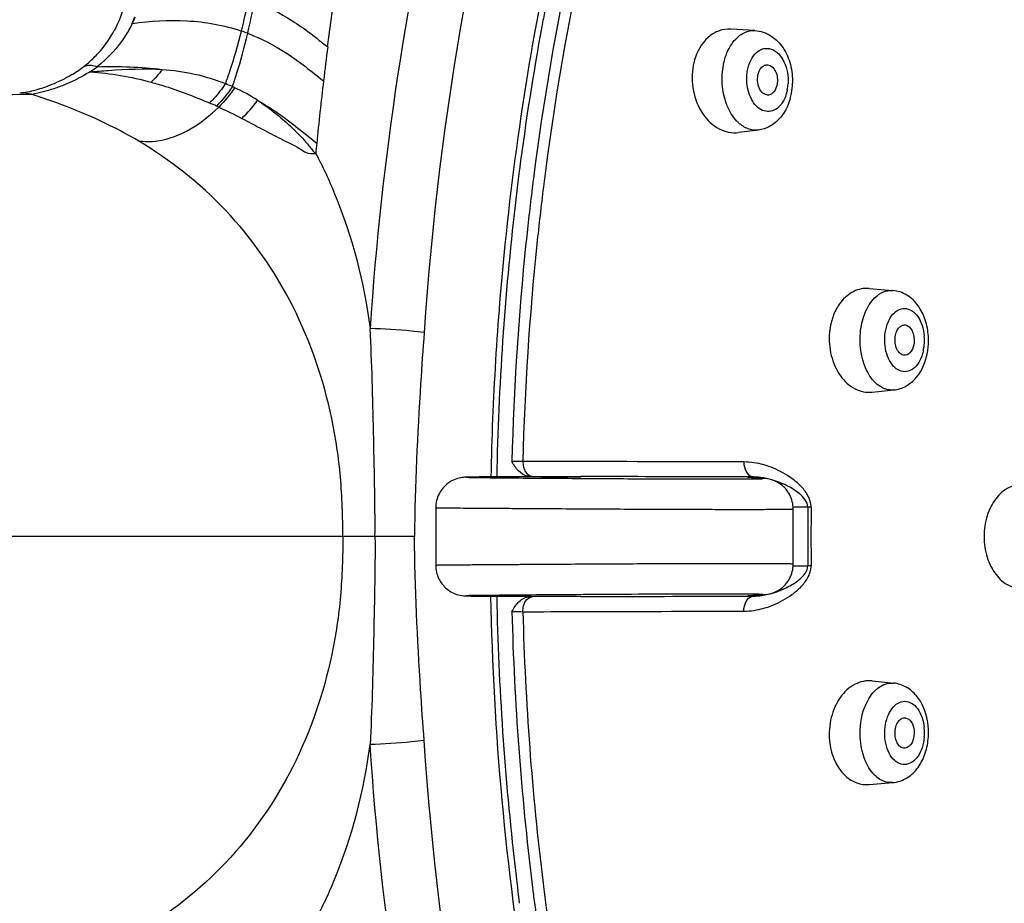
# Model space of a CAD drawing. Units: millimetres. Extents: x -1074 to 363, y -389 to 1646.
# Drawn here: x -20 to 12, y 1439 to 1468 of the extents above; entities that cross this region are included whole.
import ezdxf

# ---------------------------------------------------------------- set-up
doc = ezdxf.new("R2010")
doc.units = ezdxf.units.MM
doc.header["$LTSCALE"] = 77.505185
doc.layers.get('0').update_dxf_attribs({"linetype": 'CONTINUOUS'})

msp = doc.modelspace()

# ---------------------------------------------------------------- linework, layer by layer
at = {"color": 7, "linetype": 'Continuous'}
for p, q in [((4.179, 1467.515), (3.388, 1467.561)), ((-17.954, 1466.309), (-17.953, 1466.31)), ((-19.622, 1465.413), (-20.286, 1465.404)), ((-20.033, 1465.459), (-20.03, 1465.459)), ((4.295, 1464.243), (3.639, 1464.157)), ((-3.574, 1462.934), (-3.58, 1462.887)), ((-3.143, 1462.42), (-3.155, 1462.324)), ((7.939, 1459.026), (8.718, 1458.962)), ((8.04, 1455.614), (8.752, 1455.687)), ((-3.244, 1452.844), (-3.156, 1452.843)), ((-3.156, 1452.844), (-3.244, 1452.844)), ((-1.511, 1452.839), (-1.566, 1452.839)), ((-1.566, 1452.826), (-1.557, 1452.826)), ((4.072, 1452.802), (4.07, 1452.802)), ((4.138, 1452.824), (4.071, 1452.824)), ((-6.33, 1451.815), (-6.33, 1449.911)), ((5.44, 1449.952), (5.44, 1451.774)), ((-7.032, 1450.863), (-49.649, 1450.863)), ((-1.557, 1448.9), (-3.244, 1448.882)), ((-3.244, 1448.882), (-3.156, 1448.882)), ((-1.557, 1448.9), (-1.566, 1448.9)), ((-1.566, 1448.887), (-1.511, 1448.887)), ((4.073, 1448.903), (4.138, 1448.903)), ((8.04, 1446.112), (8.752, 1446.039)), ((7.939, 1442.701), (8.718, 1442.764)), ((-3.156, 1439.41), (-3.143, 1439.307)), ((-2.797, 1439.453), (-2.785, 1439.35)), ((-3.622, 1439.17), (-3.628, 1439.215)), ((-3.574, 1438.792), (-3.58, 1438.839))]:
    msp.add_line(p, q, dxfattribs=at)
for centre, radius, start, end in [((-32.296, 1472.324), 20.154, 346.1517, 349.1753), ((-34.98, 1472.702), 23.068, 346.7774, 349.4266), ((-19.45, 1469.085), 3.4, 336.852, 340.7454), ((-20.533, 1469.87), 4.713, 333.2582, 336.0527), ((82.602, 1451.919), 86.875, 169.21543, 169.56644), ((84.719, 1451.539), 89.026, 169.57266, 172.64581), ((-20.091, 1469.203), 3.594, 319.1114, 332.0117), ((-14.765, 1461.564), 6.277, 69.0687, 71.0603), ((100.273, 1452.869), 111.063, 172.70078, 173.28137), ((-20.164, 1469.275), 3.696, 312.504, 319.007), ((-20.495, 1469.654), 4.2, 301.3555, 307.2364), ((-20.424, 1469.558), 4.081, 307.2537, 312.5121), ((-19.431, 1468.836), 3.18, 302.7108, 307.8913), ((4.092, 1466.005), 1.978, 164.6578, 169.1994), ((-15.575, 1460.045), 6.176, 65.6249, 67.9555), ((-15.639, 1459.901), 6.334, 64.9028, 65.6413), ((-15.691, 1459.799), 6.448, 57.2173, 64.8644), ((104.693, 1452.353), 115.513, 173.28401, 174.30991), ((3.755, 1465.854), 1.518, 349.2507, 356.5929), ((3.286, 1465.84), 2.133, 349.2582, 358.5403), ((-20.011, 1463.775), 1.684, 81.0901, 90.6326), ((-20.012, 1463.769), 1.69, 76.6664, 81.0937), ((3.428, 1465.814), 1.988, 344.1686, 349.2059), ((-19.758, 1451.234), 15.129, 65.7887, 66.7255), ((-19.709, 1451.337), 15.016, 65.4916, 65.7987), ((-15.865, 1467.889), 4.534, 313.9784, 323.9376), ((107.904, 1452.028), 118.74, 174.3073, 174.46817), ((87.072, 1451.208), 91.401, 172.65873, 172.88248), ((87.426, 1451.164), 91.758, 172.88264, 173.3694), ((86.807, 1451.194), 90.648, 172.74455, 172.88604), ((87.474, 1451.113), 91.32, 172.9483, 174.08388), ((87.448, 1451.115), 90.933, 172.88716, 174.08401), ((89.559, 1450.934), 93.903, 173.38037, 178.84567), ((90.447, 1450.909), 94.983, 174.21859, 178.84424), ((89.407, 1450.921), 93.262, 174.08924, 178.52091), ((89.398, 1450.921), 92.893, 174.08921, 178.50922), ((8.8, 1457.384), 2.174, 166.2398, 174.7123), ((8.661, 1457.417), 2.03, 161.7818, 166.2215), ((8.113, 1457.318), 1.65, 354.7047, 4.9452), ((7.644, 1457.313), 2.252, 354.7112, 3.5449), ((8.204, 1457.309), 1.558, 347.5951, 354.7197), ((7.725, 1457.306), 2.171, 350.0178, 354.6884), ((-2.43, 1886.658), 433.832, 269.94456, 270.11414), ((4.316, 1444.241), 8.584, 91.1854, 91.6161), ((5.929, 1395.423), 56.407, 90.3705, 90.501), ((6.149, 1360.641), 91.19, 90.14292, 90.36722), ((143.514, 1450.863), 137.596, 179.59708, 180.40291), ((153.212, 1450.863), 147.186, 179.62426, 180.37574), ((6.155, 1539.93), 90.035, 269.54329, 269.85167), ((89.559, 1450.792), 93.903, 181.15433, 186.61963), ((89.554, 1450.821), 93.409, 181.48687, 187.01717), ((89.543, 1450.821), 93.038, 181.49852, 187.01868), ((8.17, 1444.413), 1.593, 5.3181, 6.9008), ((8.113, 1444.408), 1.65, 355.0583, 5.2953), ((7.724, 1444.42), 2.173, 5.3114, 9.9294), ((7.644, 1444.413), 2.252, 356.4402, 5.2892), ((8.8, 1444.343), 2.174, 185.2877, 193.7586), ((87.432, 1450.563), 91.765, 186.63061, 187.10392), ((87.064, 1450.517), 91.394, 187.13217, 187.34125), ((86.788, 1450.53), 90.629, 187.11339, 187.25518), ((86.609, 1450.507), 90.449, 187.25516, 187.43531)]:
    msp.add_arc(centre, radius, start, end, dxfattribs=at)
msp.add_ellipse((-4518.987, 1501.908), major_axis=(7887.057, -85.076), ratio=0.000055, start_param=-0.961168, end_param=-0.960921, dxfattribs=at)
for points, knots in [([(62.576, 1450.977), (62.568, 1458.3), (61.397, 1469.144), (57.389, 1482.597), (53.401, 1491.407), (48.503, 1498.821), (42.836, 1504.585), (36.552, 1508.474), (29.842, 1510.265), (23.021, 1509.8), (16.455, 1507.126), (10.404, 1502.445), (5.034, 1495.979), (0.49, 1487.96), (-4.402, 1475.248), (-6.231, 1464.753), (-6.713, 1457.578)], [0, 0, 0, 0, 0.153789, 0.226417, 0.294181, 0.356159, 0.412093, 0.462638, 0.509552, 0.555562, 0.603676, 0.656274, 0.714655, 0.779071, 0.848964, 1, 1, 1, 1]), ([(26.196, 1506.069), (24.445, 1505.804), (20.889, 1504.753), (15.93, 1501.827), (11.342, 1497.627), (7.225, 1492.274), (3.665, 1485.901), (-0.324, 1476.021), (-2.092, 1467.93), (-2.785, 1462.375)], [0, 0, 0, 0, 0.095298, 0.196851, 0.307281, 0.427856, 0.558653, 0.698795, 1, 1, 1, 1]), ([(21.936, 1505.248), (20.368, 1504.671), (17.248, 1503.093), (12.977, 1499.731), (9.047, 1495.385), (5.532, 1490.149), (2.492, 1484.125), (-0.914, 1475.023), (-2.474, 1467.674), (-3.115, 1462.642)], [0, 0, 0, 0, 0.097078, 0.201346, 0.314189, 0.436085, 0.566745, 0.705276, 1, 1, 1, 1]), ([(10.569, 1498.257), (8.552, 1496.024), (4.853, 1490.819), (0.605, 1481.805), (-2.485, 1471.531), (-3.671, 1464.236), (-4.053, 1460.477)], [0, 0, 0, 0, 0.219589, 0.462259, 0.72435, 1, 1, 1, 1]), ([(-9.894, 1466.983), (-9.344, 1471.228), (-7.826, 1479.385), (-4.936, 1487.216), (-3.085, 1490.754)], [0, 0, 0, 0, 0.517398, 1, 1, 1, 1]), ([(-0.782, 1488.899), (-3.015, 1484.225), (-6.522, 1473.967), (-8.121, 1463.273), (-8.494, 1457.709)], [0, 0, 0, 0, 0.48158, 1, 1, 1, 1]), ([(-12.303, 1468.47), (-11.871, 1468.308), (-11.017, 1467.872), (-10.274, 1467.28), (-9.89, 1466.979)], [0, 0, 0, 0, 0.486537, 1, 1, 1, 1]), ([(-16.324, 1467.749), (-16.393, 1467.609), (-16.695, 1467.074), (-17.118, 1466.608), (-17.478, 1466.326)], [0, 0, 0, 0, 0.255149, 1, 1, 1, 1]), ([(-16.324, 1467.749), (-15.731, 1467.829), (-14.518, 1467.909), (-13.306, 1467.699), (-12.728, 1467.5)], [0, 0, 0, 0, 0.494389, 1, 1, 1, 1]), ([(3.388, 1467.561), (3.258, 1467.569), (2.987, 1467.531), (2.49, 1467.234), (2.264, 1466.819), (2.184, 1466.528)], [0, 0, 0, 0, 0.229652, 0.4678, 1, 1, 1, 1]), ([(-13.257, 1465.769), (-13.206, 1465.906), (-13.004, 1466.475), (-12.838, 1467.056), (-12.728, 1467.5)], [0, 0, 0, 0, 0.241291, 1, 1, 1, 1]), ([(-13.027, 1465.67), (-12.978, 1465.809), (-12.787, 1466.388), (-12.629, 1466.977), (-12.523, 1467.426)], [0, 0, 0, 0, 0.241761, 1, 1, 1, 1]), ([(-12.523, 1467.426), (-12.075, 1467.254), (-11.192, 1466.795), (-10.424, 1466.176), (-10.028, 1465.862)], [0, 0, 0, 0, 0.487098, 1, 1, 1, 1]), ([(3.546, 1467.237), (3.631, 1467.327), (3.825, 1467.474), (4.067, 1467.521), (4.179, 1467.515)], [0, 0, 0, 0, 0.522793, 1, 1, 1, 1]), ([(4.179, 1467.514), (4.363, 1467.503), (4.735, 1467.377), (5.14, 1466.953), (5.377, 1466.399), (5.423, 1465.991), (5.418, 1465.785)], [0, 0, 0, 0, 0.237271, 0.479957, 0.735054, 1, 1, 1, 1]), ([(3.142, 1466.381), (3.151, 1466.43), (3.194, 1466.617), (3.261, 1466.799), (3.327, 1466.925)], [0, 0, 0, 0, 0.25975, 1, 1, 1, 1]), ([(3.327, 1466.925), (3.342, 1466.954), (3.405, 1467.066), (3.481, 1467.169), (3.546, 1467.237)], [0, 0, 0, 0, 0.261587, 1, 1, 1, 1]), ([(3.939, 1466.212), (3.962, 1466.328), (4.03, 1466.542), (4.211, 1466.8), (4.458, 1466.945), (4.847, 1466.92), (5.221, 1466.46), (5.285, 1466.01), (5.27, 1465.764)], [0, 0, 0, 0, 0.141177, 0.264372, 0.369978, 0.469659, 0.704537, 1, 1, 1, 1]), ([(-17.953, 1466.31), (-17.926, 1466.331), (-17.777, 1466.405), (-17.599, 1466.369), (-17.478, 1466.326)], [0, 0, 0, 0, 0.210383, 1, 1, 1, 1]), ([(-17.713, 1466.16), (-17.511, 1466.175), (-16.721, 1466.238), (-15.926, 1466.273), (-15.338, 1466.236)], [0, 0, 0, 0, 0.255863, 1, 1, 1, 1]), ([(2.149, 1466.375), (2.096, 1466.1), (2.103, 1465.531), (2.403, 1464.774), (2.941, 1464.235), (3.425, 1464.129), (3.639, 1464.157)], [0, 0, 0, 0, 0.276161, 0.545916, 0.786907, 1, 1, 1, 1]), ([(3.399, 1464.778), (3.331, 1464.889), (3.101, 1465.389), (3.064, 1465.971), (3.142, 1466.381)], [0, 0, 0, 0, 0.236974, 1, 1, 1, 1]), ([(4.279, 1466.045), (4.297, 1466.139), (4.351, 1466.275), (4.491, 1466.381), (4.569, 1466.394), (4.605, 1466.39)], [0, 0, 0, 0, 0.559304, 0.789716, 1, 1, 1, 1]), ([(4.605, 1466.39), (4.715, 1466.379), (4.866, 1466.21), (4.924, 1465.962), (4.921, 1465.811), (4.907, 1465.738)], [0, 0, 0, 0, 0.430525, 0.710861, 1, 1, 1, 1]), ([(-18.309, 1466.067), (-18.377, 1466.026), (-18.64, 1465.876), (-18.918, 1465.753), (-19.127, 1465.676)], [0, 0, 0, 0, 0.263349, 1, 1, 1, 1]), ([(-17.714, 1466.16), (-17.782, 1466.118), (-18.047, 1465.96), (-18.325, 1465.824), (-18.537, 1465.738)], [0, 0, 0, 0, 0.25978, 1, 1, 1, 1]), ([(-17.714, 1466.16), (-17.377, 1466.134), (-16.7, 1466.06), (-16.037, 1465.906), (-15.707, 1465.817)], [0, 0, 0, 0, 0.496981, 1, 1, 1, 1]), ([(5.041, 1465.087), (4.99, 1465.022), (4.874, 1464.91), (4.647, 1464.832), (4.412, 1464.877), (4.208, 1465.03), (4.049, 1465.264), (3.907, 1465.66), (3.898, 1465.997), (3.939, 1466.212)], [0, 0, 0, 0, 0.113937, 0.215492, 0.316133, 0.427938, 0.556315, 0.699432, 1, 1, 1, 1]), ([(4.64, 1465.395), (4.586, 1465.385), (4.457, 1465.418), (4.328, 1465.581), (4.261, 1465.8), (4.264, 1465.965), (4.279, 1466.045)], [0, 0, 0, 0, 0.194326, 0.428787, 0.707712, 1, 1, 1, 1]), ([(-19.127, 1465.676), (-19.208, 1465.647), (-19.466, 1465.56), (-19.732, 1465.493), (-19.917, 1465.469)], [0, 0, 0, 0, 0.31522, 1, 1, 1, 1]), ([(-18.537, 1465.738), (-18.658, 1465.689), (-19.012, 1465.557), (-19.38, 1465.464), (-19.622, 1465.413)], [0, 0, 0, 0, 0.344788, 1, 1, 1, 1]), ([(-15.707, 1465.817), (-15.547, 1465.774), (-14.892, 1465.584), (-14.254, 1465.336), (-13.78, 1465.133)], [0, 0, 0, 0, 0.24306, 1, 1, 1, 1]), ([(-13.257, 1465.769), (-13.372, 1465.596), (-13.542, 1465.378), (-13.732, 1465.18), (-13.78, 1465.133)], [0, 0, 0, 0, 0.755154, 1, 1, 1, 1]), ([(4.907, 1465.738), (4.891, 1465.655), (4.839, 1465.507), (4.706, 1465.406), (4.64, 1465.395)], [0, 0, 0, 0, 0.558449, 1, 1, 1, 1]), ([(-19.917, 1465.469), (-19.932, 1465.467), (-19.97, 1465.463), (-20.009, 1465.459), (-20.033, 1465.459)], [0, 0, 0, 0, 0.393129, 1, 1, 1, 1]), ([(-16.142, 1463.893), (-16.445, 1464.072), (-17.561, 1464.676), (-18.751, 1465.133), (-19.623, 1465.412)], [0, 0, 0, 0, 0.277866, 1, 1, 1, 1]), ([(5.246, 1465.571), (5.237, 1465.525), (5.196, 1465.354), (5.12, 1465.189), (5.041, 1465.087)], [0, 0, 0, 0, 0.267496, 1, 1, 1, 1]), ([(-16.142, 1463.894), (-15.93, 1463.853), (-14.927, 1463.86), (-14.03, 1464.464), (-13.48, 1465)], [0, 0, 0, 0, 0.218799, 1, 1, 1, 1]), ([(-12.2, 1465.22), (-12.022, 1465.105), (-11.674, 1464.856), (-11.264, 1464.508), (-10.949, 1464.209), (-10.722, 1463.971), (-10.536, 1463.765), (-10.405, 1463.589), (-10.331, 1463.501), (-10.283, 1463.474)], [0, 0, 0, 0, 0.244212, 0.49269, 0.618349, 0.744971, 0.872089, 0.936893, 1, 1, 1, 1]), ([(-12.2, 1465.22), (-12.028, 1465.123), (-11.341, 1464.703), (-10.72, 1464.189), (-10.251, 1463.806)], [0, 0, 0, 0, 0.246119, 1, 1, 1, 1]), ([(5.341, 1465.272), (5.27, 1465.02), (5.081, 1464.656), (4.667, 1464.339), (4.421, 1464.26), (4.296, 1464.243)], [0, 0, 0, 0, 0.508937, 0.755284, 1, 1, 1, 1]), ([(3.639, 1464.48), (3.617, 1464.501), (3.526, 1464.591), (3.449, 1464.695), (3.399, 1464.778)], [0, 0, 0, 0, 0.239029, 1, 1, 1, 1]), ([(-12.717, 1464.626), (-12.518, 1464.523), (-12.122, 1464.308), (-11.619, 1464.052), (-11.217, 1463.84), (-10.957, 1463.722), (-10.764, 1463.603), (-10.579, 1463.465), (-10.396, 1463.47), (-10.283, 1463.474)], [0, 0, 0, 0, 0.247186, 0.497909, 0.623827, 0.74938, 0.812335, 0.874801, 1, 1, 1, 1]), ([(4.295, 1464.243), (4.183, 1464.228), (3.935, 1464.259), (3.731, 1464.395), (3.639, 1464.48)], [0, 0, 0, 0, 0.476801, 1, 1, 1, 1]), ([(-9.392, 1450.863), (-9.392, 1451.515), (-9.431, 1452.82), (-9.813, 1455.402), (-10.87, 1458.509), (-13.079, 1461.688), (-15.086, 1463.27), (-16.142, 1463.894)], [0, 0, 0, 0, 0.127372, 0.254393, 0.508808, 0.760439, 1, 1, 1, 1]), ([(-10.284, 1463.475), (-10.054, 1463.043), (-9.202, 1461.211), (-8.693, 1459.226), (-8.494, 1457.709)], [0, 0, 0, 0, 0.242339, 1, 1, 1, 1]), ([(7.939, 1459.026), (7.77, 1459.04), (7.401, 1458.967), (7.123, 1458.723), (7.009, 1458.577)], [0, 0, 0, 0, 0.478752, 1, 1, 1, 1]), ([(8.295, 1458.855), (8.328, 1458.875), (8.458, 1458.943), (8.609, 1458.971), (8.717, 1458.962)], [0, 0, 0, 0, 0.261791, 1, 1, 1, 1]), ([(9.892, 1457.452), (9.881, 1457.635), (9.815, 1457.992), (9.581, 1458.472), (9.21, 1458.836), (8.881, 1458.949), (8.717, 1458.962)], [0, 0, 0, 0, 0.265448, 0.518724, 0.761142, 1, 1, 1, 1]), ([(7.009, 1458.577), (6.979, 1458.54), (6.864, 1458.378), (6.78, 1458.195), (6.733, 1458.052)], [0, 0, 0, 0, 0.240478, 1, 1, 1, 1]), ([(7.898, 1458.415), (7.914, 1458.444), (7.978, 1458.551), (8.056, 1458.651), (8.121, 1458.716)], [0, 0, 0, 0, 0.262553, 1, 1, 1, 1]), ([(7.655, 1457.58), (7.662, 1457.656), (7.702, 1457.945), (7.794, 1458.228), (7.898, 1458.415)], [0, 0, 0, 0, 0.263287, 1, 1, 1, 1]), ([(8.46, 1457.491), (8.471, 1457.61), (8.517, 1457.834), (8.658, 1458.122), (8.86, 1458.322), (9.113, 1458.395), (9.363, 1458.309), (9.563, 1458.101), (9.702, 1457.807), (9.747, 1457.58), (9.757, 1457.46)], [0, 0, 0, 0, 0.149443, 0.28343, 0.397362, 0.4965, 0.596736, 0.713049, 0.849325, 1, 1, 1, 1]), ([(-6.713, 1457.578), (-6.853, 1457.595), (-7.445, 1457.658), (-8.04, 1457.696), (-8.494, 1457.709)], [0, 0, 0, 0, 0.237144, 1, 1, 1, 1]), ([(-8.332, 1450.863), (-8.325, 1452.007), (-8.383, 1454.29), (-8.431, 1456.572), (-8.493, 1457.709)], [0, 0, 0, 0, 0.501237, 1, 1, 1, 1]), ([(-6.713, 1457.578), (-6.755, 1457.02), (-6.907, 1454.784), (-7.018, 1452.545), (-7.032, 1450.863)], [0, 0, 0, 0, 0.249534, 1, 1, 1, 1]), ([(6.636, 1457.584), (6.612, 1457.329), (6.651, 1456.82), (6.941, 1456.153), (7.426, 1455.687), (7.85, 1455.594), (8.04, 1455.614)], [0, 0, 0, 0, 0.283191, 0.55141, 0.7884, 1, 1, 1, 1]), ([(7.893, 1456.268), (7.843, 1456.361), (7.668, 1456.775), (7.623, 1457.239), (7.655, 1457.58)], [0, 0, 0, 0, 0.235421, 1, 1, 1, 1]), ([(8.797, 1457.407), (8.802, 1457.466), (8.826, 1457.578), (8.898, 1457.719), (9.003, 1457.815), (9.091, 1457.832), (9.129, 1457.827)], [0, 0, 0, 0, 0.303321, 0.573244, 0.800545, 1, 1, 1, 1]), ([(9.129, 1457.827), (9.226, 1457.815), (9.358, 1457.671), (9.419, 1457.453), (9.425, 1457.318), (9.419, 1457.25)], [0, 0, 0, 0, 0.424302, 0.703273, 1, 1, 1, 1]), ([(9.675, 1456.797), (9.639, 1456.701), (9.552, 1456.529), (9.356, 1456.337), (9.114, 1456.264), (8.871, 1456.338), (8.673, 1456.53), (8.476, 1456.91), (8.438, 1457.259), (8.46, 1457.491)], [0, 0, 0, 0, 0.133649, 0.247803, 0.347494, 0.447549, 0.562503, 0.696968, 1, 1, 1, 1]), ([(9.14, 1456.831), (9.092, 1456.824), (8.98, 1456.852), (8.864, 1456.992), (8.797, 1457.185), (8.79, 1457.332), (8.797, 1457.407)], [0, 0, 0, 0, 0.191957, 0.422255, 0.69963, 1, 1, 1, 1]), ([(9.419, 1457.25), (9.41, 1457.15), (9.366, 1456.974), (9.215, 1456.842), (9.14, 1456.831)], [0, 0, 0, 0, 0.569505, 1, 1, 1, 1]), ([(8.751, 1455.687), (8.894, 1455.702), (9.177, 1455.795), (9.634, 1456.188), (9.811, 1456.631), (9.863, 1456.93)], [0, 0, 0, 0, 0.242574, 0.487345, 1, 1, 1, 1]), ([(8.114, 1455.957), (8.093, 1455.979), (8.009, 1456.074), (7.939, 1456.182), (7.893, 1456.268)], [0, 0, 0, 0, 0.238203, 1, 1, 1, 1]), ([(8.38, 1455.757), (8.357, 1455.769), (8.259, 1455.823), (8.172, 1455.896), (8.114, 1455.957)], [0, 0, 0, 0, 0.238506, 1, 1, 1, 1]), ([(8.751, 1455.687), (8.658, 1455.678), (8.527, 1455.694), (8.41, 1455.743), (8.38, 1455.757)], [0, 0, 0, 0, 0.741204, 1, 1, 1, 1]), ([(-3.463, 1453.338), (-3.491, 1453.336), (-3.611, 1453.328), (-3.732, 1453.326), (-3.824, 1453.329)], [0, 0, 0, 0, 0.233502, 1, 1, 1, 1]), ([(-3.315, 1452.852), (-3.427, 1452.873), (-3.638, 1453.018), (-3.761, 1453.222), (-3.824, 1453.329)], [0, 0, 0, 0, 0.479465, 1, 1, 1, 1]), ([(3.814, 1453.318), (3.216, 1453.319), (0.791, 1453.326), (-1.635, 1453.332), (-3.463, 1453.338)], [0, 0, 0, 0, 0.246399, 1, 1, 1, 1]), ([(-3.463, 1453.338), (-3.462, 1453.275), (-3.446, 1453.153), (-3.376, 1452.96), (-3.243, 1452.845), (-3.156, 1452.844)], [0, 0, 0, 0, 0.304434, 0.582175, 1, 1, 1, 1]), ([(6.029, 1451.828), (6.03, 1451.968), (5.94, 1452.237), (5.689, 1452.538), (5.407, 1452.775), (5.012, 1453.026), (4.485, 1453.247), (4.036, 1453.317), (3.814, 1453.318)], [0, 0, 0, 0, 0.146214, 0.280407, 0.407518, 0.530551, 0.768413, 1, 1, 1, 1]), ([(3.814, 1453.318), (3.815, 1453.209), (3.851, 1453.013), (4, 1452.855), (4.082, 1452.832)], [0, 0, 0, 0, 0.560226, 1, 1, 1, 1]), ([(-2.85, 1452.826), (-3.217, 1452.826), (-3.744, 1452.826), (-4.404, 1452.825), (-4.799, 1452.824), (-5.1, 1452.821), (-5.326, 1452.82), (-5.602, 1452.796), (-5.948, 1452.646), (-6.255, 1452.283), (-6.33, 1451.97), (-6.33, 1451.815)], [0, 0, 0, 0, 0.272864, 0.391571, 0.490398, 0.565585, 0.615699, 0.658472, 0.770408, 0.885169, 1, 1, 1, 1]), ([(-1.557, 1452.826), (-1.997, 1452.825), (-2.67, 1452.826), (-3.567, 1452.826), (-4.178, 1452.826), (-4.744, 1452.824), (-5.002, 1452.822), (-5.403, 1452.818), (-5.121, 1452.805), (-4.91, 1452.805), (-4.295, 1452.795), (-3.429, 1452.79), (-2.278, 1452.781), (-0.766, 1452.771), (0.949, 1452.762), (2.273, 1452.757), (2.862, 1452.757)], [0, 0, 0, 0, 0.110591, 0.169606, 0.223785, 0.268205, 0.29989, 0.314942, 0.325533, 0.346075, 0.38025, 0.471378, 0.569486, 0.667266, 0.851917, 1, 1, 1, 1]), ([(4.071, 1452.824), (3.611, 1452.825), (1.75, 1452.83), (-0.111, 1452.835), (-1.511, 1452.839)], [0, 0, 0, 0, 0.247209, 1, 1, 1, 1]), ([(2.862, 1452.757), (3.165, 1452.757), (3.721, 1452.756), (4.051, 1452.763), (4.51, 1452.766), (4.326, 1452.79), (4.197, 1452.793), (4.079, 1452.797), (3.886, 1452.817), (4.031, 1452.821), (4.074, 1452.822)], [0, 0, 0, 0, 0.41118, 0.640521, 0.715857, 0.746545, 0.827309, 0.907723, 0.942228, 1, 1, 1, 1]), ([(4.534, 1452.772), (4.489, 1452.777), (4.335, 1452.788), (4.18, 1452.793), (4.072, 1452.802)], [0, 0, 0, 0, 0.297141, 1, 1, 1, 1]), ([(5.922, 1451.831), (5.924, 1452.007), (5.662, 1452.293), (5.155, 1452.596), (4.734, 1452.75), (4.457, 1452.796)], [0, 0, 0, 0, 0.289658, 0.539714, 1, 1, 1, 1]), ([(5.44, 1451.774), (5.44, 1451.932), (5.362, 1452.251), (5.032, 1452.633), (4.706, 1452.751), (4.534, 1452.772)], [0, 0, 0, 0, 0.324244, 0.645614, 1, 1, 1, 1]), ([(13.042, 1452.57), (12.875, 1452.585), (12.507, 1452.509), (12.072, 1452.116), (11.791, 1451.54), (11.726, 1451.094), (11.726, 1450.863)], [0, 0, 0, 0, 0.210496, 0.4442, 0.710944, 1, 1, 1, 1]), ([(-6.33, 1451.815), (-6.33, 1451.812), (-6.31, 1451.816), (-6.289, 1451.81), (-6.235, 1451.812), (-6.166, 1451.809), (-6.069, 1451.808), (-5.888, 1451.805), (-5.595, 1451.803), (-5.17, 1451.8), (-4.668, 1451.796), (-4.114, 1451.793), (-3.332, 1451.788), (-2.338, 1451.781), (-1.15, 1451.775), (0.012, 1451.768), (1.121, 1451.763), (2.145, 1451.76), (3.052, 1451.758), (3.815, 1451.757), (4.354, 1451.758), (4.707, 1451.759), (4.913, 1451.76), (5.082, 1451.762), (5.216, 1451.763), (5.312, 1451.767), (5.385, 1451.766), (5.414, 1451.773), (5.44, 1451.77), (5.44, 1451.774)], [0, 0, 0, 0, 0.000767, 0.003147, 0.007287, 0.013329, 0.021428, 0.031745, 0.059447, 0.09624, 0.139898, 0.187572, 0.237342, 0.33922, 0.440907, 0.540242, 0.635348, 0.72355, 0.80134, 0.866351, 0.917973, 0.938767, 0.956274, 0.9706, 0.981853, 0.990182, 0.995802, 0.998975, 1, 1, 1, 1]), ([(6.029, 1451.828), (6.018, 1451.829), (5.983, 1451.829), (5.947, 1451.83), (5.922, 1451.831)], [0, 0, 0, 0, 0.290426, 1, 1, 1, 1]), ([(-9.392, 1450.863), (-9.392, 1450.211), (-9.431, 1448.906), (-9.813, 1446.324), (-10.87, 1443.218), (-13.079, 1440.038), (-15.086, 1438.457), (-16.142, 1437.833)], [0, 0, 0, 0, 0.127372, 0.254393, 0.508808, 0.760439, 1, 1, 1, 1]), ([(-8.332, 1450.863), (-8.325, 1449.719), (-8.383, 1447.437), (-8.431, 1445.154), (-8.493, 1444.017)], [0, 0, 0, 0, 0.501237, 1, 1, 1, 1]), ([(-6.713, 1444.149), (-6.755, 1444.706), (-6.907, 1446.942), (-7.018, 1449.181), (-7.032, 1450.863)], [0, 0, 0, 0, 0.249534, 1, 1, 1, 1]), ([(62.576, 1450.749), (62.568, 1443.426), (61.397, 1432.582), (57.389, 1419.13), (53.401, 1410.319), (48.503, 1402.905), (42.836, 1397.141), (36.552, 1393.253), (29.842, 1391.461), (23.021, 1391.926), (16.455, 1394.6), (10.404, 1399.282), (5.034, 1405.747), (0.49, 1413.766), (-4.402, 1426.478), (-6.231, 1436.973), (-6.713, 1444.149)], [0, 0, 0, 0, 0.153789, 0.226417, 0.294181, 0.356159, 0.412093, 0.462638, 0.509552, 0.555562, 0.603676, 0.656274, 0.714655, 0.779071, 0.848964, 1, 1, 1, 1]), ([(11.726, 1450.863), (11.726, 1450.633), (11.791, 1450.186), (12.072, 1449.61), (12.507, 1449.217), (12.875, 1449.141), (13.042, 1449.156)], [0, 0, 0, 0, 0.289058, 0.555801, 0.789505, 1, 1, 1, 1]), ([(5.44, 1449.952), (5.44, 1449.956), (5.414, 1449.953), (5.385, 1449.961), (5.312, 1449.96), (5.216, 1449.963), (5.082, 1449.964), (4.913, 1449.966), (4.707, 1449.967), (4.354, 1449.969), (3.815, 1449.969), (3.052, 1449.969), (2.146, 1449.966), (1.122, 1449.963), (0.013, 1449.958), (-1.149, 1449.952), (-2.337, 1449.945), (-3.331, 1449.939), (-4.113, 1449.933), (-4.667, 1449.93), (-5.17, 1449.926), (-5.594, 1449.923), (-5.888, 1449.921), (-6.069, 1449.918), (-6.166, 1449.917), (-6.235, 1449.915), (-6.289, 1449.916), (-6.31, 1449.91), (-6.33, 1449.914), (-6.33, 1449.911)], [0, 0, 0, 0, 0.001028, 0.004201, 0.009817, 0.018149, 0.0294, 0.043724, 0.061229, 0.08202, 0.133636, 0.198639, 0.276418, 0.364612, 0.459709, 0.559034, 0.660709, 0.762583, 0.812354, 0.860038, 0.903697, 0.94051, 0.968245, 0.978563, 0.986675, 0.992727, 0.996864, 0.999235, 1, 1, 1, 1]), ([(-6.33, 1449.911), (-6.33, 1449.766), (-6.265, 1449.472), (-5.991, 1449.119), (-5.655, 1448.944), (-5.376, 1448.907), (-5.152, 1448.906), (-5.004, 1448.904), (-4.916, 1448.903)], [0, 0, 0, 0, 0.220441, 0.440747, 0.659123, 0.775533, 0.866635, 1, 1, 1, 1]), ([(3.814, 1448.409), (4.036, 1448.409), (4.485, 1448.479), (5.012, 1448.7), (5.407, 1448.95), (5.689, 1449.188), (5.94, 1449.489), (6.03, 1449.758), (6.029, 1449.898)], [0, 0, 0, 0, 0.231523, 0.469288, 0.592268, 0.719326, 0.853501, 1, 1, 1, 1]), ([(4.404, 1448.922), (4.69, 1448.962), (5.126, 1449.116), (5.649, 1449.422), (5.924, 1449.714), (5.922, 1449.896)], [0, 0, 0, 0, 0.460072, 0.710036, 1, 1, 1, 1]), ([(4.528, 1448.954), (4.695, 1448.973), (5.019, 1449.085), (5.358, 1449.464), (5.44, 1449.791), (5.44, 1449.952)], [0, 0, 0, 0, 0.342873, 0.669864, 1, 1, 1, 1]), ([(6.029, 1449.898), (6.018, 1449.898), (5.983, 1449.897), (5.947, 1449.896), (5.922, 1449.896)], [0, 0, 0, 0, 0.290434, 1, 1, 1, 1]), ([(-5.302, 1448.914), (-5.396, 1448.908), (-4.501, 1448.898), (-4.127, 1448.902), (-2.76, 1448.9), (-1.969, 1448.901), (-1.557, 1448.9)], [0, 0, 0, 0, 0.075206, 0.32583, 0.670314, 1, 1, 1, 1]), ([(-3.38, 1448.937), (-3.83, 1448.934), (-4.471, 1448.923), (-5.112, 1448.924), (-5.302, 1448.914)], [0, 0, 0, 0, 0.702202, 1, 1, 1, 1]), ([(-4.916, 1448.903), (-4.783, 1448.903), (-4.097, 1448.9), (-3.411, 1448.9), (-2.859, 1448.901)], [0, 0, 0, 0, 0.195103, 1, 1, 1, 1]), ([(10.603, 1403.431), (8.228, 1406.055), (3.954, 1412.314), (-0.654, 1423.226), (-3.637, 1435.654), (-4.425, 1444.422), (-4.516, 1448.901)], [0, 0, 0, 0, 0.21751, 0.460962, 0.724659, 1, 1, 1, 1]), ([(-3.824, 1448.398), (-3.754, 1448.515), (-3.621, 1448.74), (-3.367, 1448.881), (-3.244, 1448.882)], [0, 0, 0, 0, 0.524467, 1, 1, 1, 1]), ([(-3.463, 1448.388), (-3.462, 1448.452), (-3.446, 1448.574), (-3.376, 1448.767), (-3.243, 1448.881), (-3.156, 1448.882)], [0, 0, 0, 0, 0.304434, 0.582175, 1, 1, 1, 1]), ([(-2.859, 1448.901), (-2.744, 1448.901), (-2.313, 1448.901), (-1.882, 1448.901), (-1.566, 1448.9)], [0, 0, 0, 0, 0.267447, 1, 1, 1, 1]), ([(3.925, 1448.966), (3.183, 1448.972), (1.235, 1448.966), (-0.713, 1448.956), (-1.92, 1448.948)], [0, 0, 0, 0, 0.380521, 1, 1, 1, 1]), ([(-1.511, 1448.887), (-1.041, 1448.888), (0.82, 1448.894), (2.682, 1448.899), (4.073, 1448.903)], [0, 0, 0, 0, 0.252773, 1, 1, 1, 1]), ([(3.814, 1448.409), (3.815, 1448.517), (3.851, 1448.714), (4, 1448.871), (4.082, 1448.894)], [0, 0, 0, 0, 0.560226, 1, 1, 1, 1]), ([(4.138, 1448.903), (4.1, 1448.903), (4.035, 1448.907), (3.986, 1448.905), (3.936, 1448.914), (3.985, 1448.92), (4.019, 1448.922), (4.092, 1448.927), (4.168, 1448.932), (4.251, 1448.936), (4.328, 1448.94), (4.382, 1448.944), (4.421, 1448.947), (4.432, 1448.95), (4.449, 1448.95), (4.441, 1448.957), (4.427, 1448.955), (4.401, 1448.959), (4.36, 1448.959), (4.277, 1448.963), (4.13, 1448.964), (4.001, 1448.966), (3.925, 1448.966)], [0, 0, 0, 0, 0.09394, 0.1445, 0.158311, 0.175811, 0.216741, 0.274077, 0.340975, 0.410673, 0.476154, 0.530017, 0.549962, 0.563813, 0.570583, 0.572968, 0.58407, 0.605375, 0.637887, 0.682592, 0.812335, 1, 1, 1, 1]), ([(4.072, 1448.924), (4.067, 1448.924), (4.225, 1448.937), (4.231, 1448.934), (4.302, 1448.938)], [0, 0, 0, 0, 0.070882, 1, 1, 1, 1]), ([(4.302, 1448.938), (4.356, 1448.941), (4.432, 1448.945), (4.507, 1448.952), (4.528, 1448.954)], [0, 0, 0, 0, 0.723566, 1, 1, 1, 1]), ([(-3.824, 1448.398), (-3.795, 1448.398), (-3.675, 1448.4), (-3.554, 1448.396), (-3.463, 1448.388)], [0, 0, 0, 0, 0.239252, 1, 1, 1, 1]), ([(-3.463, 1448.388), (-2.848, 1448.39), (-0.422, 1448.397), (2.004, 1448.404), (3.814, 1448.409)], [0, 0, 0, 0, 0.253567, 1, 1, 1, 1]), ([(8.04, 1446.112), (7.85, 1446.132), (7.426, 1446.039), (6.941, 1445.574), (6.651, 1444.906), (6.612, 1444.398), (6.636, 1444.142)], [0, 0, 0, 0, 0.211601, 0.44859, 0.716809, 1, 1, 1, 1]), ([(8.114, 1445.769), (8.134, 1445.79), (8.214, 1445.868), (8.307, 1445.933), (8.38, 1445.969)], [0, 0, 0, 0, 0.263123, 1, 1, 1, 1]), ([(8.38, 1445.969), (8.41, 1445.984), (8.527, 1446.032), (8.658, 1446.048), (8.752, 1446.039)], [0, 0, 0, 0, 0.258801, 1, 1, 1, 1]), ([(9.864, 1444.794), (9.811, 1445.093), (9.635, 1445.537), (9.178, 1445.93), (8.895, 1446.024), (8.752, 1446.039)], [0, 0, 0, 0, 0.512711, 0.757459, 1, 1, 1, 1]), ([(7.893, 1445.459), (7.909, 1445.488), (7.972, 1445.599), (8.049, 1445.701), (8.114, 1445.769)], [0, 0, 0, 0, 0.262221, 1, 1, 1, 1]), ([(7.655, 1444.146), (7.644, 1444.262), (7.633, 1444.71), (7.736, 1445.167), (7.893, 1445.459)], [0, 0, 0, 0, 0.260557, 1, 1, 1, 1]), ([(8.46, 1444.235), (8.438, 1444.467), (8.476, 1444.816), (8.673, 1445.197), (8.871, 1445.389), (9.114, 1445.463), (9.356, 1445.389), (9.552, 1445.198), (9.639, 1445.025), (9.675, 1444.929)], [0, 0, 0, 0, 0.303034, 0.437502, 0.552459, 0.652515, 0.752205, 0.866355, 1, 1, 1, 1]), ([(8.797, 1444.32), (8.79, 1444.394), (8.797, 1444.541), (8.864, 1444.734), (8.98, 1444.874), (9.092, 1444.902), (9.14, 1444.896)], [0, 0, 0, 0, 0.30037, 0.577745, 0.808043, 1, 1, 1, 1]), ([(9.14, 1444.896), (9.215, 1444.885), (9.366, 1444.752), (9.41, 1444.576), (9.419, 1444.476)], [0, 0, 0, 0, 0.430495, 1, 1, 1, 1]), ([(9.675, 1444.929), (9.684, 1444.904), (9.719, 1444.798), (9.741, 1444.688), (9.751, 1444.604)], [0, 0, 0, 0, 0.24269, 1, 1, 1, 1]), ([(9.757, 1444.266), (9.747, 1444.146), (9.702, 1443.92), (9.563, 1443.626), (9.363, 1443.417), (9.113, 1443.331), (8.86, 1443.404), (8.658, 1443.605), (8.517, 1443.893), (8.471, 1444.116), (8.46, 1444.235)], [0, 0, 0, 0, 0.150677, 0.286955, 0.403271, 0.503507, 0.602644, 0.716573, 0.850559, 1, 1, 1, 1]), ([(8.717, 1442.764), (8.881, 1442.778), (9.21, 1442.89), (9.581, 1443.254), (9.815, 1443.734), (9.881, 1444.091), (9.892, 1444.273)], [0, 0, 0, 0, 0.238856, 0.481352, 0.734623, 1, 1, 1, 1]), ([(9.129, 1443.899), (9.091, 1443.894), (9.003, 1443.911), (8.898, 1444.007), (8.826, 1444.149), (8.802, 1444.26), (8.797, 1444.32)], [0, 0, 0, 0, 0.199455, 0.426756, 0.696679, 1, 1, 1, 1]), ([(9.419, 1444.476), (9.425, 1444.408), (9.419, 1444.273), (9.358, 1444.055), (9.226, 1443.911), (9.129, 1443.899)], [0, 0, 0, 0, 0.296727, 0.575698, 1, 1, 1, 1]), ([(-10.284, 1438.252), (-10.054, 1438.683), (-9.202, 1440.515), (-8.693, 1442.501), (-8.494, 1444.017)], [0, 0, 0, 0, 0.242339, 1, 1, 1, 1]), ([(-6.713, 1444.149), (-6.853, 1444.132), (-7.445, 1444.068), (-8.04, 1444.03), (-8.494, 1444.017)], [0, 0, 0, 0, 0.237144, 1, 1, 1, 1]), ([(-0.782, 1412.828), (-3.015, 1417.501), (-6.522, 1427.76), (-8.121, 1438.453), (-8.494, 1444.017)], [0, 0, 0, 0, 0.48158, 1, 1, 1, 1]), ([(7.898, 1443.311), (7.865, 1443.371), (7.74, 1443.634), (7.675, 1443.924), (7.655, 1444.146)], [0, 0, 0, 0, 0.235158, 1, 1, 1, 1]), ([(6.689, 1443.826), (6.73, 1443.659), (6.849, 1443.347), (7.141, 1442.966), (7.518, 1442.729), (7.804, 1442.69), (7.939, 1442.701)], [0, 0, 0, 0, 0.283055, 0.541774, 0.776996, 1, 1, 1, 1]), ([(8.121, 1443.01), (8.1, 1443.031), (8.015, 1443.123), (7.944, 1443.228), (7.898, 1443.311)], [0, 0, 0, 0, 0.237985, 1, 1, 1, 1]), ([(8.717, 1442.764), (8.609, 1442.756), (8.458, 1442.783), (8.328, 1442.851), (8.295, 1442.871)], [0, 0, 0, 0, 0.738207, 1, 1, 1, 1]), ([(-2.785, 1439.35), (-2.082, 1433.724), (-0.285, 1425.536), (3.788, 1415.559), (7.421, 1409.147), (11.621, 1403.789), (16.298, 1399.622), (21.349, 1396.77), (24.959, 1395.802), (26.731, 1395.584)], [0, 0, 0, 0, 0.302077, 0.4424, 0.573157, 0.693507, 0.803593, 0.904819, 1, 1, 1, 1]), ([(-3.079, 1438.802), (-2.426, 1433.797), (-0.852, 1426.49), (2.562, 1417.444), (5.6, 1411.462), (9.109, 1406.263), (13.028, 1401.949), (17.284, 1398.612), (20.391, 1397.045), (21.952, 1396.472)], [0, 0, 0, 0, 0.294791, 0.433292, 0.563896, 0.685745, 0.798573, 0.902862, 1, 1, 1, 1])]:
    msp.add_open_spline(points, degree=3, knots=knots, dxfattribs=at)
for points in [[(-16.622, 1468.258), (-16.694, 1468.002), (-16.792, 1467.751), (-16.917, 1467.516)], [(-17.478, 1466.326), (-16.764, 1466.344), (-16.046, 1466.326), (-15.338, 1466.236)], [(-15.338, 1466.236), (-15.448, 1466.086), (-15.571, 1465.944), (-15.707, 1465.817)], [(-15.338, 1466.236), (-14.629, 1466.191), (-13.916, 1466.038), (-13.257, 1465.769)], [(-13.027, 1465.67), (-13.18, 1465.442), (-13.357, 1465.226), (-13.554, 1465.033)], [(-12.952, 1465.636), (-13.107, 1465.408), (-13.284, 1465.193), (-13.48, 1465)], [(-13.48, 1465), (-13.223, 1464.882), (-12.968, 1464.757), (-12.717, 1464.626)], [(8.121, 1458.716), (8.173, 1458.769), (8.232, 1458.816), (8.295, 1458.855)], [(9.726, 1456.974), (9.713, 1456.914), (9.696, 1456.855), (9.675, 1456.797)], [(-3.244, 1452.844), (-3.268, 1452.845), (-3.291, 1452.847), (-3.315, 1452.852)], [(4.082, 1452.832), (4.1, 1452.827), (4.119, 1452.824), (4.138, 1452.824)], [(4.457, 1452.796), (4.352, 1452.814), (4.245, 1452.823), (4.138, 1452.824)], [(-1.92, 1448.948), (-2.407, 1448.944), (-2.894, 1448.941), (-3.38, 1448.937)], [(4.082, 1448.894), (4.1, 1448.9), (4.119, 1448.902), (4.138, 1448.903)], [(4.138, 1448.903), (4.227, 1448.903), (4.316, 1448.91), (4.404, 1448.922)], [(8.295, 1442.871), (8.232, 1442.91), (8.173, 1442.958), (8.121, 1443.01)]]:
    msp.add_open_spline(points, degree=3, dxfattribs=at)

doc.saveas('drawing.dxf')
